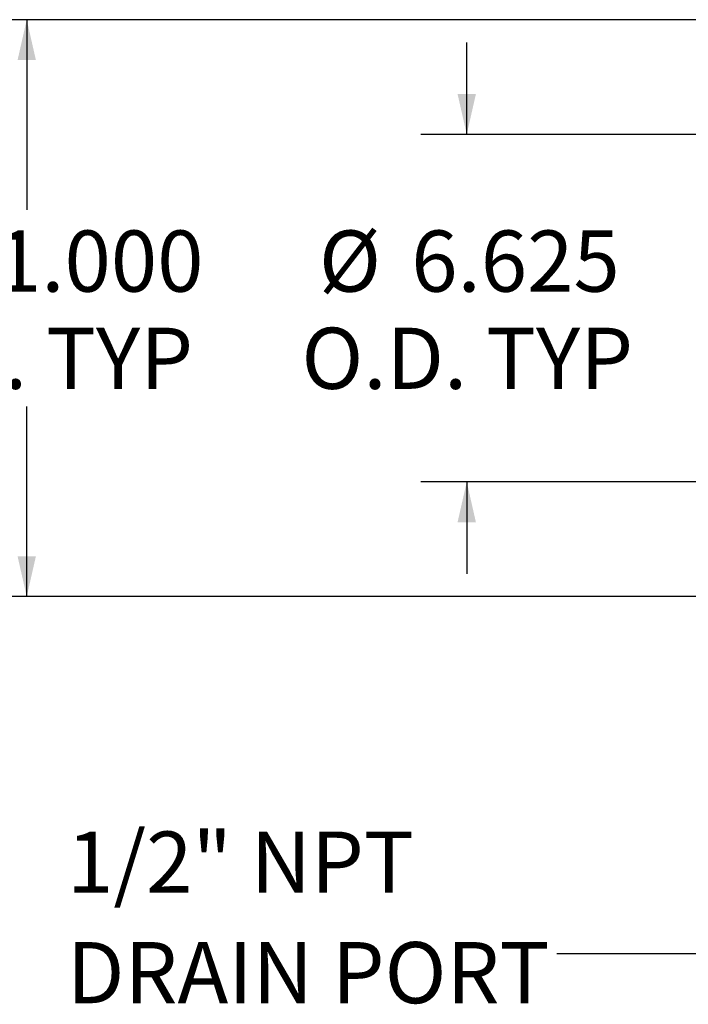
# Model space of a CAD drawing. Units: inches. Extents: x 7 to 147, y 7 to 110.
# Drawn here: x 55 to 67, y 38 to 57 of the extents above; entities that cross this region are included whole.
import ezdxf

# ---------------------------------------------------------------- set-up
doc = ezdxf.new("R2010")
doc.units = ezdxf.units.IN
doc.header["$LTSCALE"] = 14
doc.header["$MEASUREMENT"] = 0
doc.layers.add('FORMAT', color=7, linetype='Continuous')
doc.styles.add('SLDTEXTSTYLE0', font='TXT', dxfattribs={"width": 0.75})
doc.dimstyles.new('SLDDIMSTYLE2', dxfattribs={"dimtxt": 0.18, "dimasz": 0.77, "dimexe": 0, "dimexo": 0.0625, "dimgap": 0, "dimtad": 0, "dimtih": 1, "dimtoh": 1, "dimdec": 0, "dimrnd": 1e-09, "dimzin": 0, "dimdsep": 46, "dimtxsty": 'Standard', "dimsah": 1, "dimcen": 0.09, "dimadec": 0, "dimazin": 0, "dimtfac": 0.77, "dimtdec": 0, "dimtofl": 0, "dimtmove": 0, "dimatfit": 3, "dimfxl": 0, "dimfrac": 2, "dimtolj": 1, "dimtzin": 0, "dimarcsym": 0})
doc.dimstyles.new('SLDDIMSTYLE3', dxfattribs={"dimtxt": 1.166667, "dimasz": 0.77, "dimexe": 0, "dimexo": 0.0625, "dimgap": 0.291667, "dimtad": 0, "dimtih": 1, "dimtoh": 1, "dimdec": 3, "dimrnd": 1e-09, "dimzin": 4, "dimdsep": 46, "dimtxsty": 'SLDTEXTSTYLE0', "dimsah": 1, "dimcen": 0.09, "dimadec": 0, "dimazin": 1, "dimtfac": 1, "dimtdec": 4, "dimtofl": 0, "dimtmove": 0, "dimatfit": 3, "dimfxl": 0, "dimfrac": 2, "dimtolj": 1, "dimtzin": 12, "dimarcsym": 0})
doc.dimstyles.new('SLDDIMSTYLE5', dxfattribs={"dimtxt": 1.166667, "dimasz": 0.77, "dimexe": 0, "dimexo": 0.0625, "dimgap": 0.291667, "dimtad": 0, "dimtih": 1, "dimtoh": 1, "dimdec": 3, "dimrnd": 1e-09, "dimzin": 12, "dimdsep": 46, "dimtxsty": 'SLDTEXTSTYLE0', "dimsah": 1, "dimcen": 0.09, "dimadec": 0, "dimazin": 3, "dimtfac": 1, "dimtdec": 4, "dimtmove": 0, "dimatfit": 0, "dimfxl": 0, "dimfrac": 2, "dimtolj": 1, "dimtzin": 12, "dimarcsym": 0})

# ---------------------------------------------------------------- blocks, each defined once
blk = doc.blocks.new('_D_2')
at = {"layer": 'FORMAT'}
for p, q in [((68.853, 57.122), (53.969, 57.122)), ((54.844, 57.122), (54.844, 53.499)), ((54.844, 46.122), (54.844, 49.746)), ((68.853, 46.122), (53.969, 46.122))]:
    blk.add_line(p, q, dxfattribs=at)
for points in [[(54.844, 57.122), (54.669, 56.352), (55.019, 56.352)], [(54.844, 46.122), (55.019, 46.892), (54.669, 46.892)]]:
    blk.add_solid(points, dxfattribs=at)
at = {"layer": 'FORMAT', "char_height": 1.1667, "attachment_point": 1, "style": 'SLDTEXTSTYLE0'}
for s, insert in [('%%c', (51.594, 53.103)), ('11.000', (53.355, 53.103)), ('O.D. TYP', (51.692, 51.25))]:
    blk.add_mtext(s, dxfattribs=dict(at, insert=insert))
blk = doc.blocks.new('_D_7')
at = {"layer": 'FORMAT'}
for p, q in [((63.234, 54.935), (63.234, 56.685)), ((69.103, 54.935), (62.359, 54.935)), ((69.103, 48.31), (62.359, 48.31)), ((63.234, 48.31), (63.234, 46.56))]:
    blk.add_line(p, q, dxfattribs=at)
for points in [[(63.234, 54.935), (63.409, 55.705), (63.059, 55.705)], [(63.234, 48.31), (63.059, 47.54), (63.409, 47.54)]]:
    blk.add_solid(points, dxfattribs=at)
at = {"layer": 'FORMAT', "char_height": 1.1667, "attachment_point": 1, "style": 'SLDTEXTSTYLE0'}
for s, insert in [('%%c', (60.415, 53.103)), ('6.625', (62.176, 53.103)), ('O.D. TYP', (60.082, 51.25))]:
    blk.add_mtext(s, dxfattribs=dict(at, insert=insert))
blk = doc.blocks.new('SW_NOTE_9')
at = {"layer": 'FORMAT', "color": 0, "char_height": 1.1667, "attachment_point": 1, "style": 'SLDTEXTSTYLE0'}
for s, insert in [('1/2" NPT', (-9.337, 2.332)), ('DRAIN PORT', (-9.337, 0.225))]:
    blk.add_mtext(s, dxfattribs=dict(at, insert=insert))

msp = doc.modelspace()

# ---------------------------------------------------------------- block references
at = {"layer": 'FORMAT'}
msp.add_blockref('SW_NOTE_9', (64.9496, 39.3116), dxfattribs=at)

# ---------------------------------------------------------------- dimensions: what is measured, and where the dimension line sits
for base, p1, p2, dimstyle, picture, middle in [((54.8444, 46.1223), (69.5531, 57.1223), (69.5531, 46.1223), 'SLDDIMSTYLE3', '_D_2', (54.8444, 51.6223)), ((63.2344, 48.3098), (69.8031, 54.9348), (69.8031, 48.3098), 'SLDDIMSTYLE5', '_D_7', (63.2344, 51.6223))]:
    dim = msp.add_linear_dim(base=base, p1=p1, p2=p2, angle=90, text='%%c<>\\PO.D. TYP', dimstyle=dimstyle, dxfattribs=at)
    dim.commit()
    dim.dimension.update_dxf_attribs({"geometry": picture, "text_midpoint": middle, "dimtype": 160})

# ---------------------------------------------------------------- leaders
msp.add_leader([(72.9488, 43.2447), (68.3945, 39.3116), (64.9496, 39.3116)], dimstyle='SLDDIMSTYLE2', dxfattribs=at)

doc.saveas('drawing.dxf')
